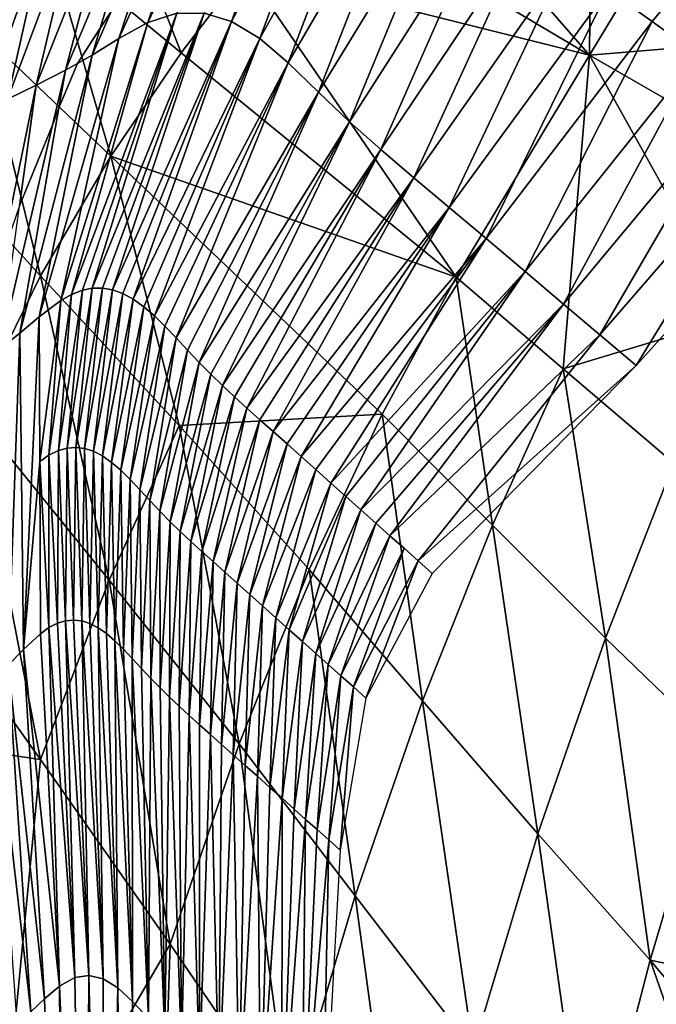
# Model space of a CAD drawing. Units: metres. Extents: x -19.8 to 16.8, y -16.6 to 12.
# Drawn here: x -5.1 to -5, y -5.2 to -5.1 of the extents above; entities that cross this region are included whole.
import ezdxf

# ---------------------------------------------------------------- set-up
doc = ezdxf.new("R2010")
doc.units = ezdxf.units.M
doc.linetypes.add('AUSGEZOGEN', pattern=[0])
doc.linetypes.add('VERDECKT2_S2', pattern=[0.27, 0.2, -0.07])
doc.layers.add('Felsflächen', color=7, linetype='AUSGEZOGEN', lineweight=25)
doc.layers.add('Standard', color=7, linetype='AUSGEZOGEN', lineweight=25)

msp = doc.modelspace()

# ---------------------------------------------------------------- linework, layer by layer
at = {"layer": 'Felsflächen', "color": 35, "linetype": 'AUSGEZOGEN', "lineweight": 25, "transparency": 33554687}
for points in [[(-5.01121, -5.11904, -0.10528), (-4.97295, -5.08224, -0.1064), (-5.00635, -5.12256, -0.1181)], [(-4.97295, -5.08224, -0.1064), (-5.00123, -5.12627, -0.33134), (-5.00635, -5.12256, -0.1181)], [(-5.03726, -5.09882, 0.36972), (-5.01329, -5.1263, 0.46004), (-5.01304, -5.09658, 0.38294)], [(-5.01304, -5.09658, 0.38294), (-5.01329, -5.1263, 0.46004), (-4.99844, -5.10174, 0.41568)], [(-5.05304, -5.12256, -0.0319), (-5.05608, -5.12164, -0.02093), (-5.04388, -5.09776, -0.00056)], [(-5.05304, -5.12256, -0.0319), (-5.04388, -5.09776, -0.00056), (-5.04021, -5.09845, -0.01303)], [(-5.0499, -5.12445, -0.04327), (-5.05304, -5.12256, -0.0319), (-5.04021, -5.09845, -0.01303)], [(-5.0499, -5.12445, -0.04327), (-5.04021, -5.09845, -0.01303), (-5.03643, -5.10022, -0.02596)], [(-5.05909, -5.12164, -0.01007), (-5.06234, -5.12268, 0.00175), (-5.05146, -5.09964, 0.02522)], [(-5.06234, -5.12268, 0.00175), (-5.05698, -5.10681, 0.03), (-5.05286, -5.10049, 0.03), (-5.05146, -5.09964, 0.02522)], [(-5.01329, -5.1263, 0.46004), (-5.03726, -5.09882, 0.36972), (-5.04441, -5.10782, 0.38951)], [(-5.04674, -5.12716, -0.05475), (-5.0499, -5.12445, -0.04327), (-5.03643, -5.10022, -0.02596)], [(-5.04674, -5.12716, -0.05475), (-5.03643, -5.10022, -0.02596), (-5.03262, -5.10289, -0.039)], [(-5.01329, -5.1263, 0.46004), (-4.98323, -5.12381, 0.50343), (-4.99844, -5.10174, 0.41568)], [(-5.04339, -5.13042, -0.06676), (-5.04674, -5.12716, -0.05475), (-5.03262, -5.10289, -0.039)], [(-5.04339, -5.13042, -0.06676), (-5.03262, -5.10289, -0.039), (-5.02858, -5.10617, -0.05266)], [(-5.0676, -5.12332, 0.03), (-5.06251, -5.10662, 0.06285), (-5.05892, -5.10439, 0.0507), (-5.0664, -5.12147, 0.03)], [(-5.0664, -5.10614, 0.37519), (-5.07329, -5.11396, 0.39357), (-5.05861, -5.12604, 0.42894)], [(-5.0664, -5.10614, 0.37519), (-5.05861, -5.12604, 0.42894), (-5.05152, -5.11673, 0.40941)], [(-5.03994, -5.13371, -0.07874), (-5.04339, -5.13042, -0.06676), (-5.02858, -5.10617, -0.05266)], [(-5.03994, -5.13371, -0.07874), (-5.02858, -5.10617, -0.05266), (-5.02443, -5.10948, -0.06627)], [(-5.07147, -5.12798, 0.03483), (-5.06644, -5.10885, 0.07621), (-5.06251, -5.10662, 0.06285)], [(-5.07013, -5.12722, 0.03), (-5.07147, -5.12798, 0.03483), (-5.06251, -5.10662, 0.06285), (-5.0676, -5.12332, 0.03)], [(-5.06234, -5.12268, 0.00175), (-5.06556, -5.12446, 0.01348), (-5.05884, -5.10967, 0.03), (-5.05698, -5.10681, 0.03)], [(-5.07329, -5.11396, 0.39357), (-5.09034, -5.10823, 0.36678), (-5.08093, -5.12371, 0.41303)], [(-5.05152, -5.11673, 0.40941), (-5.01329, -5.1263, 0.46004), (-5.04441, -5.10782, 0.38951)], [(-5.07147, -5.12798, 0.03483), (-5.07472, -5.12965, 0.04658), (-5.06644, -5.10885, 0.07621)], [(-5.07472, -5.12965, 0.04658), (-5.0703, -5.11095, 0.08964), (-5.06644, -5.10885, 0.07621)], [(-5.06556, -5.12446, 0.01348), (-5.06261, -5.11555, 0.03), (-5.05884, -5.10967, 0.03)], [(-5.03646, -5.13678, -0.09028), (-5.03994, -5.13371, -0.07874), (-5.02443, -5.10948, -0.06627)], [(-5.03646, -5.13678, -0.09028), (-5.02443, -5.10948, -0.06627), (-5.02026, -5.11257, -0.07938)], [(-5.07791, -5.1312, 0.05839), (-5.0738, -5.11287, 0.10203), (-5.0703, -5.11095, 0.08964)], [(-5.07472, -5.12965, 0.04658), (-5.07791, -5.1312, 0.05839), (-5.0703, -5.11095, 0.08964)], [(-5.07791, -5.1312, 0.05839), (-5.08079, -5.13261, 0.06929), (-5.0738, -5.11287, 0.10203)], [(-5.08079, -5.13261, 0.06929), (-5.07739, -5.11496, 0.11433), (-5.0738, -5.11287, 0.10203)], [(-5.03278, -5.13991, -0.10174), (-5.03646, -5.13678, -0.09028), (-5.02026, -5.11257, -0.07938)], [(-5.03278, -5.13991, -0.10174), (-5.02026, -5.11257, -0.07938), (-5.01586, -5.11571, -0.09241)], [(-5.07329, -5.11396, 0.39357), (-5.08093, -5.12371, 0.41303), (-5.06645, -5.13751, 0.44962)], [(-5.07329, -5.11396, 0.39357), (-5.06645, -5.13751, 0.44962), (-5.05861, -5.12604, 0.42894)], [(-5.06556, -5.12446, 0.01348), (-5.06851, -5.12629, 0.02415), (-5.0664, -5.12147, 0.03), (-5.06261, -5.11555, 0.03)], [(-5.02887, -5.14321, -0.11307), (-5.03278, -5.13991, -0.10174), (-5.01586, -5.11571, -0.09241)], [(-5.02887, -5.14321, -0.11307), (-5.01586, -5.11571, -0.09241), (-5.01121, -5.11904, -0.10528)], [(-5.02811, -5.15094, 0.50443), (-5.05152, -5.11673, 0.40941), (-5.05861, -5.12604, 0.42894)], [(-5.01329, -5.1263, 0.46004), (-5.05152, -5.11673, 0.40941), (-5.02811, -5.15094, 0.50443)], [(-5.02476, -5.14667, -0.32435), (-5.02887, -5.14321, -0.11307), (-5.01121, -5.11904, -0.10528)], [(-5.02476, -5.14667, -0.32435), (-5.01121, -5.11904, -0.10528), (-5.00635, -5.12256, -0.1181)], [(-5.0708, -5.15286, -0.02395), (-5.05909, -5.12164, -0.01007), (-5.06959, -5.15239, -0.02917)], [(-5.05909, -5.12164, -0.01007), (-5.0708, -5.15286, -0.02395), (-5.06234, -5.12268, 0.00175)], [(-5.05909, -5.12164, -0.01007), (-5.06849, -5.15218, -0.03393), (-5.06959, -5.15239, -0.02917)], [(-5.06851, -5.12629, 0.02415), (-5.0676, -5.12332, 0.03), (-5.0664, -5.12147, 0.03)], [(-5.06849, -5.15218, -0.03393), (-5.05608, -5.12164, -0.02093), (-5.06737, -5.15217, -0.03873)], [(-5.05608, -5.12164, -0.02093), (-5.06849, -5.15218, -0.03393), (-5.05909, -5.12164, -0.01007)], [(-5.05608, -5.12164, -0.02093), (-5.06624, -5.15237, -0.04354), (-5.06737, -5.15217, -0.03873)], [(-5.05304, -5.12256, -0.0319), (-5.06624, -5.15237, -0.04354), (-5.05608, -5.12164, -0.02093)], [(-5.06234, -5.12268, 0.00175), (-5.0708, -5.15286, -0.02395), (-5.072, -5.15354, -0.01876)], [(-5.072, -5.15354, -0.01876), (-5.06556, -5.12446, 0.01348), (-5.06234, -5.12268, 0.00175)], [(-5.06624, -5.15237, -0.04354), (-5.05304, -5.12256, -0.0319), (-5.06511, -5.15277, -0.04839)], [(-5.05304, -5.12256, -0.0319), (-5.06394, -5.1534, -0.05338), (-5.06511, -5.15277, -0.04839)], [(-5.0499, -5.12445, -0.04327), (-5.06394, -5.1534, -0.05338), (-5.05304, -5.12256, -0.0319)], [(-5.02045, -5.15032, -0.33599), (-5.02476, -5.14667, -0.32435), (-5.00635, -5.12256, -0.1181)], [(-5.02045, -5.15032, -0.33599), (-5.00635, -5.12256, -0.1181), (-5.00123, -5.12627, -0.33134)], [(-5.08093, -5.12371, 0.41303), (-5.08852, -5.13516, 0.4309), (-5.07425, -5.15079, 0.46861)], [(-5.08093, -5.12371, 0.41303), (-5.07425, -5.15079, 0.46861), (-5.06645, -5.13751, 0.44962)], [(-5.06851, -5.12629, 0.02415), (-5.07013, -5.12722, 0.03), (-5.0676, -5.12332, 0.03)], [(-4.98323, -5.12381, 0.50343), (-5.01329, -5.1263, 0.46004), (-4.99017, -5.13964, 0.5281)], [(-5.07437, -5.15535, -0.00843), (-5.06851, -5.12629, 0.02415), (-5.06556, -5.12446, 0.01348)], [(-5.072, -5.15354, -0.01876), (-5.07437, -5.15535, -0.00843), (-5.06556, -5.12446, 0.01348)], [(-5.06394, -5.1534, -0.05338), (-5.0499, -5.12445, -0.04327), (-5.06278, -5.15423, -0.0584)], [(-5.0499, -5.12445, -0.04327), (-5.0616, -5.15524, -0.06344), (-5.06278, -5.15423, -0.0584)], [(-5.04674, -5.12716, -0.05475), (-5.0616, -5.15524, -0.06344), (-5.0499, -5.12445, -0.04327)], [(-5.06645, -5.13751, 0.44962), (-5.02811, -5.15094, 0.50443), (-5.05861, -5.12604, 0.42894)], [(-5.07437, -5.15535, -0.00843), (-5.07654, -5.15718, 0.00097), (-5.06851, -5.12629, 0.02415)], [(-5.07654, -5.15718, 0.00097), (-5.0722, -5.13215, 0.03), (-5.07013, -5.12722, 0.03), (-5.06851, -5.12629, 0.02415)], [(-5.0616, -5.15524, -0.06344), (-5.04674, -5.12716, -0.05475), (-5.06042, -5.1564, -0.06851)], [(-5.04674, -5.12716, -0.05475), (-5.05918, -5.1577, -0.0738), (-5.06042, -5.1564, -0.06851)], [(-5.04339, -5.13042, -0.06676), (-5.05918, -5.1577, -0.0738), (-5.04674, -5.12716, -0.05475)], [(-5.0162, -5.16113, 0.54082), (-5.01329, -5.1263, 0.46004), (-5.02811, -5.15094, 0.50443)], [(-5.01618, -5.15393, -0.34765), (-5.02045, -5.15032, -0.33599), (-5.00123, -5.12627, -0.33134)], [(-4.99707, -5.15537, 0.55293), (-5.01329, -5.1263, 0.46004), (-5.0162, -5.16113, 0.54082)], [(-5.01618, -5.15393, -0.34765), (-5.00123, -5.12627, -0.33134), (-4.99618, -5.12993, -0.34459)], [(-5.01329, -5.1263, 0.46004), (-4.99707, -5.15537, 0.55293), (-4.99017, -5.13964, 0.5281)], [(-5.07656, -5.14304, 0.03), (-5.07472, -5.12965, 0.04658), (-5.07147, -5.12798, 0.03483), (-5.07291, -5.13409, 0.03)], [(-5.07291, -5.13409, 0.03), (-5.07147, -5.12798, 0.03483), (-5.0722, -5.13215, 0.03)], [(-5.0722, -5.13215, 0.03), (-5.07147, -5.12798, 0.03483), (-5.07013, -5.12722, 0.03)], [(-5.08033, -5.15335, 0.03), (-5.07791, -5.1312, 0.05839), (-5.07472, -5.12965, 0.04658), (-5.07883, -5.14949, 0.03)], [(-5.07883, -5.14949, 0.03), (-5.07472, -5.12965, 0.04658), (-5.07656, -5.14304, 0.03)], [(-5.05918, -5.1577, -0.0738), (-5.04339, -5.13042, -0.06676), (-5.05792, -5.15905, -0.07909)], [(-5.04339, -5.13042, -0.06676), (-5.05663, -5.16041, -0.08437), (-5.05792, -5.15905, -0.07909)], [(-5.03994, -5.13371, -0.07874), (-5.05663, -5.16041, -0.08437), (-5.04339, -5.13042, -0.06676)], [(-5.01214, -5.15734, -0.35882), (-5.01618, -5.15393, -0.34765), (-4.99618, -5.12993, -0.34459)], [(-5.01214, -5.15734, -0.35882), (-4.99618, -5.12993, -0.34459), (-4.99138, -5.1334, -0.35729)], [(-5.07654, -5.15718, 0.00097), (-5.07873, -5.15889, 0.01037), (-5.07291, -5.13409, 0.03), (-5.0722, -5.13215, 0.03)], [(-5.05663, -5.16041, -0.08437), (-5.03994, -5.13371, -0.07874), (-5.05533, -5.16173, -0.08964)], [(-5.03994, -5.13371, -0.07874), (-5.05403, -5.16298, -0.09473), (-5.05533, -5.16173, -0.08964)], [(-5.03646, -5.13678, -0.09028), (-5.05403, -5.16298, -0.09473), (-5.03994, -5.13371, -0.07874)], [(-5.0081, -5.16075, -0.37), (-5.01214, -5.15734, -0.35882), (-4.99138, -5.1334, -0.35729)], [(-5.0081, -5.16075, -0.37), (-4.99138, -5.1334, -0.35729), (-4.98659, -5.13687, -0.37)], [(-5.07873, -5.15889, 0.01037), (-5.07656, -5.14304, 0.03), (-5.07291, -5.13409, 0.03)], [(-5.08852, -5.13516, 0.4309), (-5.08171, -5.16597, 0.48482), (-5.07425, -5.15079, 0.46861)], [(-5.05403, -5.16298, -0.09473), (-5.03646, -5.13678, -0.09028), (-5.05269, -5.16423, -0.0998)], [(-5.03646, -5.13678, -0.09028), (-5.05132, -5.16548, -0.10485), (-5.05269, -5.16423, -0.0998)], [(-5.03278, -5.13991, -0.10174), (-5.05132, -5.16548, -0.10485), (-5.03646, -5.13678, -0.09028)], [(-5.05885, -5.16742, 0.5089), (-5.06645, -5.13751, 0.44962), (-5.07425, -5.15079, 0.46861)], [(-5.06645, -5.13751, 0.44962), (-5.05885, -5.16742, 0.5089), (-5.0363, -5.16615, 0.52772)], [(-5.06645, -5.13751, 0.44962), (-5.0363, -5.16615, 0.52772), (-5.02811, -5.15094, 0.50443)], [(-5.05132, -5.16548, -0.10485), (-5.03278, -5.13991, -0.10174), (-5.04989, -5.16677, -0.10989)], [(-5.03278, -5.13991, -0.10174), (-5.04841, -5.16809, -0.11489), (-5.04989, -5.16677, -0.10989)], [(-5.02887, -5.14321, -0.11307), (-5.04841, -5.16809, -0.11489), (-5.03278, -5.13991, -0.10174)], [(-5.04841, -5.16809, -0.11489), (-5.02887, -5.14321, -0.11307), (-5.04687, -5.16946, -0.31987)], [(-5.02887, -5.14321, -0.11307), (-5.0453, -5.17087, -0.32484), (-5.04687, -5.16946, -0.31987)], [(-5.02476, -5.14667, -0.32435), (-5.0453, -5.17087, -0.32484), (-5.02887, -5.14321, -0.11307)], [(-5.0453, -5.17087, -0.32484), (-5.02476, -5.14667, -0.32435), (-5.04369, -5.1723, -0.3298)], [(-5.02476, -5.14667, -0.32435), (-5.04201, -5.1738, -0.33492), (-5.04369, -5.1723, -0.3298)], [(-5.02045, -5.15032, -0.33599), (-5.04201, -5.1738, -0.33492), (-5.02476, -5.14667, -0.32435)], [(-5.07425, -5.15079, 0.46861), (-5.08171, -5.16597, 0.48482), (-5.0666, -5.18458, 0.52613)], [(-5.07425, -5.15079, 0.46861), (-5.0666, -5.18458, 0.52613), (-5.05885, -5.16742, 0.5089)], [(-5.04201, -5.1738, -0.33492), (-5.02045, -5.15032, -0.33599), (-5.04033, -5.17529, -0.34005)], [(-5.02045, -5.15032, -0.33599), (-5.03867, -5.17678, -0.34518), (-5.04033, -5.17529, -0.34005)], [(-5.01618, -5.15393, -0.34765), (-5.03867, -5.17678, -0.34518), (-5.02045, -5.15032, -0.33599)], [(-5.02811, -5.15094, 0.50443), (-5.0363, -5.16615, 0.52772), (-5.02406, -5.17847, 0.56536)], [(-5.02811, -5.15094, 0.50443), (-5.02406, -5.17847, 0.56536), (-5.0162, -5.16113, 0.54082)], [(-5.07032, -5.16985, -0.04706), (-5.07129, -5.16993, -0.04257), (-5.06849, -5.15218, -0.03393)], [(-5.07129, -5.16993, -0.04257), (-5.06959, -5.15239, -0.02917), (-5.06849, -5.15218, -0.03393)], [(-5.06934, -5.16997, -0.05157), (-5.07032, -5.16985, -0.04706), (-5.06737, -5.15217, -0.03873)], [(-5.07032, -5.16985, -0.04706), (-5.06849, -5.15218, -0.03393), (-5.06737, -5.15217, -0.03873)], [(-5.06934, -5.16997, -0.05157), (-5.06737, -5.15217, -0.03873), (-5.06624, -5.15237, -0.04354)], [(-5.07225, -5.17019, -0.03811), (-5.0733, -5.1707, -0.03322), (-5.0708, -5.15286, -0.02395)], [(-5.0733, -5.1707, -0.03322), (-5.072, -5.15354, -0.01876), (-5.0708, -5.15286, -0.02395)], [(-5.07225, -5.17019, -0.03811), (-5.0708, -5.15286, -0.02395), (-5.06959, -5.15239, -0.02917)], [(-5.07129, -5.16993, -0.04257), (-5.07225, -5.17019, -0.03811), (-5.06959, -5.15239, -0.02917)], [(-5.06836, -5.17028, -0.05611), (-5.06934, -5.16997, -0.05157), (-5.06624, -5.15237, -0.04354)], [(-5.06836, -5.17028, -0.05611), (-5.06624, -5.15237, -0.04354), (-5.06511, -5.15277, -0.04839)], [(-5.06735, -5.1708, -0.06078), (-5.06836, -5.17028, -0.05611), (-5.06511, -5.15277, -0.04839)], [(-5.06735, -5.1708, -0.06078), (-5.06511, -5.15277, -0.04839), (-5.06394, -5.1534, -0.05338)], [(-5.06634, -5.17151, -0.06548), (-5.06735, -5.1708, -0.06078), (-5.06394, -5.1534, -0.05338)], [(-5.06634, -5.17151, -0.06548), (-5.06394, -5.1534, -0.05338), (-5.06278, -5.15423, -0.0584)], [(-5.07433, -5.17142, -0.02836), (-5.07437, -5.15535, -0.00843), (-5.072, -5.15354, -0.01876)], [(-5.0733, -5.1707, -0.03322), (-5.07433, -5.17142, -0.02836), (-5.072, -5.15354, -0.01876)], [(-5.06531, -5.17239, -0.07021), (-5.06634, -5.17151, -0.06548), (-5.06278, -5.15423, -0.0584)], [(-5.06531, -5.17239, -0.07021), (-5.06278, -5.15423, -0.0584), (-5.0616, -5.15524, -0.06344)], [(-5.03867, -5.17678, -0.34518), (-5.01618, -5.15393, -0.34765), (-5.03702, -5.17825, -0.35032)], [(-5.01618, -5.15393, -0.34765), (-5.03545, -5.17965, -0.35524), (-5.03702, -5.17825, -0.35032)], [(-5.01214, -5.15734, -0.35882), (-5.03545, -5.17965, -0.35524), (-5.01618, -5.15393, -0.34765)], [(-5.07612, -5.19227, -0.02915), (-5.07654, -5.15718, 0.00097), (-5.07437, -5.15535, -0.00843)], [(-5.07437, -5.15535, -0.00843), (-5.07433, -5.17142, -0.02836), (-5.07612, -5.19227, -0.02915)], [(-5.06429, -5.1734, -0.07495), (-5.06531, -5.17239, -0.07021), (-5.0616, -5.15524, -0.06344)], [(-5.06429, -5.1734, -0.07495), (-5.0616, -5.15524, -0.06344), (-5.06042, -5.1564, -0.06851)], [(-4.99707, -5.15537, 0.55293), (-5.0162, -5.16113, 0.54082), (-5.00393, -5.17159, 0.57729)], [(-5.0632, -5.17454, -0.07991), (-5.06429, -5.1734, -0.07495), (-5.06042, -5.1564, -0.06851)], [(-5.0632, -5.17454, -0.07991), (-5.06042, -5.1564, -0.06851), (-5.05918, -5.1577, -0.0738)], [(-5.07784, -5.19401, -0.02095), (-5.07873, -5.15889, 0.01037), (-5.07654, -5.15718, 0.00097)], [(-5.07612, -5.19227, -0.02915), (-5.07784, -5.19401, -0.02095), (-5.07654, -5.15718, 0.00097)], [(-5.06211, -5.17574, -0.08486), (-5.0632, -5.17454, -0.07991), (-5.05918, -5.1577, -0.0738)], [(-5.06211, -5.17574, -0.08486), (-5.05918, -5.1577, -0.0738), (-5.05792, -5.15905, -0.07909)], [(-5.01214, -5.15734, -0.35882), (-5.03232, -5.18245, -0.36508), (-5.03388, -5.18105, -0.36016), (-5.03545, -5.17965, -0.35524)], [(-5.0081, -5.16075, -0.37), (-5.03232, -5.18245, -0.36508), (-5.01214, -5.15734, -0.35882)], [(-5.06099, -5.17693, -0.08981), (-5.06211, -5.17574, -0.08486), (-5.05792, -5.15905, -0.07909)], [(-5.06099, -5.17693, -0.08981), (-5.05792, -5.15905, -0.07909), (-5.05663, -5.16041, -0.08437)], [(-5.05985, -5.1781, -0.09474), (-5.06099, -5.17693, -0.08981), (-5.05663, -5.16041, -0.08437)], [(-5.05985, -5.1781, -0.09474), (-5.05663, -5.16041, -0.08437), (-5.05533, -5.16173, -0.08964)], [(-5.03232, -5.18245, -0.36508), (-5.0081, -5.16075, -0.37), (-5.03075, -5.18385, -0.37)], [(-5.05872, -5.1792, -0.09951), (-5.05985, -5.1781, -0.09474), (-5.05533, -5.16173, -0.08964)], [(-5.05872, -5.1792, -0.09951), (-5.05533, -5.16173, -0.08964), (-5.05403, -5.16298, -0.09473)], [(-5.0162, -5.16113, 0.54082), (-5.02406, -5.17847, 0.56536), (-5.01151, -5.19103, 0.60308)], [(-5.0162, -5.16113, 0.54082), (-5.01151, -5.19103, 0.60308), (-5.00393, -5.17159, 0.57729)], [(-5.05754, -5.1803, -0.10426), (-5.05872, -5.1792, -0.09951), (-5.05403, -5.16298, -0.09473)], [(-5.05754, -5.1803, -0.10426), (-5.05403, -5.16298, -0.09473), (-5.05269, -5.16423, -0.0998)], [(-5.05634, -5.1814, -0.10899), (-5.05754, -5.1803, -0.10426), (-5.05269, -5.16423, -0.0998)], [(-5.05634, -5.1814, -0.10899), (-5.05269, -5.16423, -0.0998), (-5.05132, -5.16548, -0.10485)], [(-5.08171, -5.16597, 0.48482), (-5.08907, -5.18374, 0.4986), (-5.07425, -5.2045, 0.54077)], [(-5.08171, -5.16597, 0.48482), (-5.07425, -5.2045, 0.54077), (-5.0666, -5.18458, 0.52613)], [(-5.0363, -5.16615, 0.52772), (-5.05885, -5.16742, 0.5089), (-5.04442, -5.18341, 0.54909)], [(-5.05508, -5.18253, -0.11371), (-5.05634, -5.1814, -0.10899), (-5.05132, -5.16548, -0.10485)], [(-5.05508, -5.18253, -0.11371), (-5.05132, -5.16548, -0.10485), (-5.04989, -5.16677, -0.10989)], [(-5.0363, -5.16615, 0.52772), (-5.04442, -5.18341, 0.54909), (-5.03185, -5.19798, 0.58788)], [(-5.0363, -5.16615, 0.52772), (-5.03185, -5.19798, 0.58788), (-5.02406, -5.17847, 0.56536)], [(-5.05885, -5.16742, 0.5089), (-5.0666, -5.18458, 0.52613), (-5.05219, -5.20275, 0.56732)], [(-5.05885, -5.16742, 0.5089), (-5.05219, -5.20275, 0.56732), (-5.04442, -5.18341, 0.54909)], [(-5.05377, -5.1837, -0.11839), (-5.05508, -5.18253, -0.11371), (-5.04989, -5.16677, -0.10989)], [(-5.05377, -5.1837, -0.11839), (-5.04989, -5.16677, -0.10989), (-5.04841, -5.16809, -0.11489)], [(-5.05241, -5.18491, -0.32305), (-5.05377, -5.1837, -0.11839), (-5.04841, -5.16809, -0.11489)], [(-5.05241, -5.18491, -0.32305), (-5.04841, -5.16809, -0.11489), (-5.04687, -5.16946, -0.31987)], [(-5.05102, -5.18616, -0.3277), (-5.05241, -5.18491, -0.32305), (-5.04687, -5.16946, -0.31987)], [(-5.05102, -5.18616, -0.3277), (-5.04687, -5.16946, -0.31987), (-5.0453, -5.17087, -0.32484)], [(-5.0733, -5.18985, -0.04268), (-5.07433, -5.17142, -0.02836), (-5.0733, -5.1707, -0.03322)], [(-5.07234, -5.18936, -0.04723), (-5.0733, -5.1707, -0.03322), (-5.07225, -5.17019, -0.03811)], [(-5.07234, -5.18936, -0.04723), (-5.0733, -5.18985, -0.04268), (-5.0733, -5.1707, -0.03322)], [(-5.07146, -5.1891, -0.05138), (-5.07234, -5.18936, -0.04723), (-5.07225, -5.17019, -0.03811)], [(-5.07146, -5.1891, -0.05138), (-5.07225, -5.17019, -0.03811), (-5.07129, -5.16993, -0.04257)], [(-5.07057, -5.18902, -0.05556), (-5.07146, -5.1891, -0.05138), (-5.07129, -5.16993, -0.04257)], [(-5.07057, -5.18902, -0.05556), (-5.07129, -5.16993, -0.04257), (-5.07032, -5.16985, -0.04706)], [(-5.06967, -5.18911, -0.05976), (-5.07057, -5.18902, -0.05556), (-5.07032, -5.16985, -0.04706)], [(-5.06967, -5.18911, -0.05976), (-5.07032, -5.16985, -0.04706), (-5.06934, -5.16997, -0.05157)], [(-5.06877, -5.18939, -0.06398), (-5.06967, -5.18911, -0.05976), (-5.06934, -5.16997, -0.05157)], [(-5.06877, -5.18939, -0.06398), (-5.06934, -5.16997, -0.05157), (-5.06836, -5.17028, -0.05611)], [(-5.06784, -5.18986, -0.06833), (-5.06877, -5.18939, -0.06398), (-5.06836, -5.17028, -0.05611)], [(-5.06784, -5.18986, -0.06833), (-5.06836, -5.17028, -0.05611), (-5.06735, -5.1708, -0.06078)], [(-5.06691, -5.1905, -0.07271), (-5.06784, -5.18986, -0.06833), (-5.06735, -5.1708, -0.06078)], [(-5.06691, -5.1905, -0.07271), (-5.06735, -5.1708, -0.06078), (-5.06634, -5.17151, -0.06548)], [(-5.04959, -5.18744, -0.33235), (-5.05102, -5.18616, -0.3277), (-5.0453, -5.17087, -0.32484)], [(-5.04959, -5.18744, -0.33235), (-5.0453, -5.17087, -0.32484), (-5.04369, -5.1723, -0.3298)], [(-5.07612, -5.19227, -0.02915), (-5.07433, -5.17142, -0.02836), (-5.07425, -5.19053, -0.03815)], [(-5.0733, -5.18985, -0.04268), (-5.07425, -5.19053, -0.03815), (-5.07433, -5.17142, -0.02836)], [(-5.06598, -5.19131, -0.07711), (-5.06691, -5.1905, -0.07271), (-5.06634, -5.17151, -0.06548)], [(-5.06598, -5.19131, -0.07711), (-5.06634, -5.17151, -0.06548), (-5.06531, -5.17239, -0.07021)], [(-5.00393, -5.17159, 0.57729), (-5.01151, -5.19103, 0.60308), (-4.99942, -5.20273, 0.64054)], [(-5.06504, -5.19224, -0.08152), (-5.06598, -5.19131, -0.07711), (-5.06531, -5.17239, -0.07021)], [(-5.06504, -5.19224, -0.08152), (-5.06531, -5.17239, -0.07021), (-5.06429, -5.1734, -0.07495)], [(-5.0481, -5.18876, -0.33715), (-5.04959, -5.18744, -0.33235), (-5.04369, -5.1723, -0.3298)], [(-5.0481, -5.18876, -0.33715), (-5.04369, -5.1723, -0.3298), (-5.04201, -5.1738, -0.33492)], [(-5.06405, -5.19329, -0.08613), (-5.06504, -5.19224, -0.08152), (-5.06429, -5.1734, -0.07495)], [(-5.06405, -5.19329, -0.08613), (-5.06429, -5.1734, -0.07495), (-5.0632, -5.17454, -0.07991)], [(-5.04662, -5.19009, -0.34195), (-5.0481, -5.18876, -0.33715), (-5.04201, -5.1738, -0.33492)], [(-5.04662, -5.19009, -0.34195), (-5.04201, -5.1738, -0.33492), (-5.04033, -5.17529, -0.34005)], [(-5.06304, -5.19439, -0.09075), (-5.06405, -5.19329, -0.08613), (-5.0632, -5.17454, -0.07991)], [(-5.06304, -5.19439, -0.09075), (-5.0632, -5.17454, -0.07991), (-5.06211, -5.17574, -0.08486)], [(-5.04514, -5.19141, -0.34676), (-5.04662, -5.19009, -0.34195), (-5.04033, -5.17529, -0.34005)], [(-5.04514, -5.19141, -0.34676), (-5.04033, -5.17529, -0.34005), (-5.03867, -5.17678, -0.34518)], [(-5.06201, -5.19549, -0.09535), (-5.06304, -5.19439, -0.09075), (-5.06211, -5.17574, -0.08486)], [(-5.06201, -5.19549, -0.09535), (-5.06211, -5.17574, -0.08486), (-5.06099, -5.17693, -0.08981)], [(-5.06096, -5.19655, -0.09995), (-5.06201, -5.19549, -0.09535), (-5.06099, -5.17693, -0.08981)], [(-5.06096, -5.19655, -0.09995), (-5.06099, -5.17693, -0.08981), (-5.05985, -5.1781, -0.09474)], [(-5.04368, -5.19271, -0.35156), (-5.04514, -5.19141, -0.34676), (-5.03867, -5.17678, -0.34518)], [(-5.04368, -5.19271, -0.35156), (-5.03867, -5.17678, -0.34518), (-5.03702, -5.17825, -0.35032)], [(-5.05992, -5.19757, -0.10438), (-5.06096, -5.19655, -0.09995), (-5.05985, -5.1781, -0.09474)], [(-5.05992, -5.19757, -0.10438), (-5.05985, -5.1781, -0.09474), (-5.05872, -5.1792, -0.09951)], [(-5.04229, -5.19396, -0.35617), (-5.04368, -5.19271, -0.35156), (-5.03702, -5.17825, -0.35032)], [(-5.04229, -5.19396, -0.35617), (-5.03702, -5.17825, -0.35032), (-5.03545, -5.17965, -0.35524)], [(-5.02406, -5.17847, 0.56536), (-5.03185, -5.19798, 0.58788), (-5.01903, -5.21275, 0.62675)], [(-5.02406, -5.17847, 0.56536), (-5.01903, -5.21275, 0.62675), (-5.01151, -5.19103, 0.60308)], [(-5.05885, -5.19858, -0.1088), (-5.05992, -5.19757, -0.10438), (-5.05872, -5.1792, -0.09951)], [(-5.05885, -5.19858, -0.1088), (-5.05872, -5.1792, -0.09951), (-5.05754, -5.1803, -0.10426)], [(-5.0409, -5.1952, -0.36078), (-5.04229, -5.19396, -0.35617), (-5.03545, -5.17965, -0.35524)], [(-5.0409, -5.1952, -0.36078), (-5.03545, -5.17965, -0.35524), (-5.03388, -5.18105, -0.36016)], [(-5.05774, -5.19959, -0.11321), (-5.05885, -5.19858, -0.1088), (-5.05754, -5.1803, -0.10426)], [(-5.05774, -5.19959, -0.11321), (-5.05754, -5.1803, -0.10426), (-5.05634, -5.1814, -0.10899)], [(-5.05658, -5.20063, -0.1176), (-5.05774, -5.19959, -0.11321), (-5.05634, -5.1814, -0.10899)], [(-5.05658, -5.20063, -0.1176), (-5.05634, -5.1814, -0.10899), (-5.05508, -5.18253, -0.11371)], [(-5.03951, -5.19644, -0.36539), (-5.0409, -5.1952, -0.36078), (-5.03388, -5.18105, -0.36016)], [(-5.03951, -5.19644, -0.36539), (-5.03388, -5.18105, -0.36016), (-5.03232, -5.18245, -0.36508)], [(-5.05538, -5.2017, -0.32195), (-5.05658, -5.20063, -0.1176), (-5.05508, -5.18253, -0.11371)], [(-5.05538, -5.2017, -0.32195), (-5.05508, -5.18253, -0.11371), (-5.05377, -5.1837, -0.11839)], [(-5.03812, -5.19768, -0.37), (-5.03951, -5.19644, -0.36539), (-5.03232, -5.18245, -0.36508)], [(-5.03812, -5.19768, -0.37), (-5.03232, -5.18245, -0.36508), (-5.03075, -5.18385, -0.37)], [(-5.08907, -5.18374, 0.4986), (-5.09576, -5.20134, 0.50996), (-5.07425, -5.2045, 0.54077)], [(-5.05413, -5.20282, -0.3263), (-5.05538, -5.2017, -0.32195), (-5.05377, -5.1837, -0.11839)], [(-5.05413, -5.20282, -0.3263), (-5.05377, -5.1837, -0.11839), (-5.05241, -5.18491, -0.32305)], [(-5.04442, -5.18341, 0.54909), (-5.05219, -5.20275, 0.56732), (-5.0393, -5.21963, 0.60709)], [(-5.04442, -5.18341, 0.54909), (-5.0393, -5.21963, 0.60709), (-5.03185, -5.19798, 0.58788)], [(-5.0666, -5.18458, 0.52613), (-5.07425, -5.2045, 0.54077), (-5.05985, -5.225, 0.58281)], [(-5.0666, -5.18458, 0.52613), (-5.05985, -5.225, 0.58281), (-5.05219, -5.20275, 0.56732)], [(-5.05284, -5.20397, -0.33063), (-5.05413, -5.20282, -0.3263), (-5.05241, -5.18491, -0.32305)], [(-5.05284, -5.20397, -0.33063), (-5.05241, -5.18491, -0.32305), (-5.05102, -5.18616, -0.3277)], [(-5.05153, -5.20514, -0.33495), (-5.05284, -5.20397, -0.33063), (-5.05102, -5.18616, -0.3277)], [(-5.05153, -5.20514, -0.33495), (-5.05102, -5.18616, -0.3277), (-5.04959, -5.18744, -0.33235)], [(-5.05016, -5.20636, -0.33942), (-5.05153, -5.20514, -0.33495), (-5.04959, -5.18744, -0.33235)], [(-5.05016, -5.20636, -0.33942), (-5.04959, -5.18744, -0.33235), (-5.0481, -5.18876, -0.33715)], [(-5.07044, -5.2287, -0.06555), (-5.0733, -5.18985, -0.04268), (-5.07234, -5.18936, -0.04723)], [(-5.07146, -5.1891, -0.05138), (-5.07044, -5.2287, -0.06555), (-5.07234, -5.18936, -0.04723)], [(-5.06888, -5.22846, -0.07264), (-5.07146, -5.1891, -0.05138), (-5.07057, -5.18902, -0.05556)], [(-5.07044, -5.2287, -0.06555), (-5.07146, -5.1891, -0.05138), (-5.06888, -5.22846, -0.07264)], [(-5.06967, -5.18911, -0.05976), (-5.06888, -5.22846, -0.07264), (-5.07057, -5.18902, -0.05556)], [(-5.0673, -5.22883, -0.0798), (-5.06967, -5.18911, -0.05976), (-5.06877, -5.18939, -0.06398)], [(-5.06888, -5.22846, -0.07264), (-5.06967, -5.18911, -0.05976), (-5.0673, -5.22883, -0.0798)], [(-5.06784, -5.18986, -0.06833), (-5.0673, -5.22883, -0.0798), (-5.06877, -5.18939, -0.06398)], [(-5.04879, -5.20759, -0.34389), (-5.05016, -5.20636, -0.33942), (-5.0481, -5.18876, -0.33715)], [(-5.04879, -5.20759, -0.34389), (-5.0481, -5.18876, -0.33715), (-5.04662, -5.19009, -0.34195)], [(-5.07212, -5.22964, -0.05783), (-5.07612, -5.19227, -0.02915), (-5.07425, -5.19053, -0.03815)], [(-5.0733, -5.18985, -0.04268), (-5.07212, -5.22964, -0.05783), (-5.07425, -5.19053, -0.03815)], [(-5.07212, -5.22964, -0.05783), (-5.0733, -5.18985, -0.04268), (-5.07044, -5.2287, -0.06555)], [(-5.06567, -5.22983, -0.08723), (-5.06784, -5.18986, -0.06833), (-5.06691, -5.1905, -0.07271)], [(-5.0673, -5.22883, -0.0798), (-5.06784, -5.18986, -0.06833), (-5.06567, -5.22983, -0.08723)], [(-5.06598, -5.19131, -0.07711), (-5.06567, -5.22983, -0.08723), (-5.06691, -5.1905, -0.07271)], [(-5.04743, -5.2088, -0.34836), (-5.04879, -5.20759, -0.34389), (-5.04662, -5.19009, -0.34195)], [(-5.04743, -5.2088, -0.34836), (-5.04662, -5.19009, -0.34195), (-5.04514, -5.19141, -0.34676)], [(-5.06402, -5.23136, -0.09473), (-5.06598, -5.19131, -0.07711), (-5.06504, -5.19224, -0.08152)], [(-5.06567, -5.22983, -0.08723), (-5.06598, -5.19131, -0.07711), (-5.06402, -5.23136, -0.09473)], [(-5.04609, -5.21, -0.35284), (-5.04743, -5.2088, -0.34836), (-5.04514, -5.19141, -0.34676)], [(-5.04609, -5.21, -0.35284), (-5.04514, -5.19141, -0.34676), (-5.04368, -5.19271, -0.35156)], [(-5.01151, -5.19103, 0.60308), (-5.01903, -5.21275, 0.62675), (-5.00656, -5.22675, 0.66535)], [(-5.01151, -5.19103, 0.60308), (-5.00656, -5.22675, 0.66535), (-4.99942, -5.20273, 0.64054)], [(-5.07378, -5.23107, -0.05017), (-5.07784, -5.19401, -0.02095), (-5.07612, -5.19227, -0.02915)], [(-5.07212, -5.22964, -0.05783), (-5.07378, -5.23107, -0.05017), (-5.07612, -5.19227, -0.02915)], [(-5.06405, -5.19329, -0.08613), (-5.06402, -5.23136, -0.09473), (-5.06504, -5.19224, -0.08152)], [(-5.04481, -5.21114, -0.35713), (-5.04609, -5.21, -0.35284), (-5.04368, -5.19271, -0.35156)], [(-5.04481, -5.21114, -0.35713), (-5.04368, -5.19271, -0.35156), (-5.04229, -5.19396, -0.35617)], [(-5.06226, -5.23324, -0.10257), (-5.06405, -5.19329, -0.08613), (-5.06304, -5.19439, -0.09075)], [(-5.06402, -5.23136, -0.09473), (-5.06405, -5.19329, -0.08613), (-5.06226, -5.23324, -0.10257)], [(-5.0753, -5.2325, -0.0432), (-5.07958, -5.19565, -0.01276), (-5.07784, -5.19401, -0.02095)], [(-5.07378, -5.23107, -0.05017), (-5.0753, -5.2325, -0.0432), (-5.07784, -5.19401, -0.02095)], [(-5.06201, -5.19549, -0.09535), (-5.06226, -5.23324, -0.10257), (-5.06304, -5.19439, -0.09075)], [(-5.04353, -5.21228, -0.36142), (-5.04481, -5.21114, -0.35713), (-5.04229, -5.19396, -0.35617)], [(-5.04353, -5.21228, -0.36142), (-5.04229, -5.19396, -0.35617), (-5.0409, -5.1952, -0.36078)], [(-5.0753, -5.2325, -0.0432), (-5.07683, -5.23385, -0.03622), (-5.07958, -5.19565, -0.01276)], [(-5.06226, -5.23324, -0.10257), (-5.06201, -5.19549, -0.09535), (-5.06044, -5.23514, -0.1104)], [(-5.06044, -5.23514, -0.1104), (-5.06201, -5.19549, -0.09535), (-5.06096, -5.19655, -0.09995)], [(-5.04225, -5.21342, -0.36571), (-5.04353, -5.21228, -0.36142), (-5.0409, -5.1952, -0.36078)], [(-5.04225, -5.21342, -0.36571), (-5.0409, -5.1952, -0.36078), (-5.03951, -5.19644, -0.36539)], [(-5.05992, -5.19757, -0.10438), (-5.06044, -5.23514, -0.1104), (-5.06096, -5.19655, -0.09995)], [(-5.04097, -5.21457, -0.37), (-5.04225, -5.21342, -0.36571), (-5.03951, -5.19644, -0.36539)], [(-5.04097, -5.21457, -0.37), (-5.03951, -5.19644, -0.36539), (-5.03812, -5.19768, -0.37)], [(-5.06044, -5.23514, -0.1104), (-5.05992, -5.19757, -0.10438), (-5.05858, -5.23691, -0.11793)], [(-5.05858, -5.23691, -0.11793), (-5.05992, -5.19757, -0.10438), (-5.05885, -5.19858, -0.1088)], [(-5.03185, -5.19798, 0.58788), (-5.0393, -5.21963, 0.60709), (-5.02621, -5.23668, 0.64695)], [(-5.03185, -5.19798, 0.58788), (-5.02621, -5.23668, 0.64695), (-5.01903, -5.21275, 0.62675)], [(-5.05774, -5.19959, -0.11321), (-5.05858, -5.23691, -0.11793), (-5.05885, -5.19858, -0.1088)], [(-5.05858, -5.23691, -0.11793), (-5.05774, -5.19959, -0.11321), (-5.0566, -5.23872, -0.32542)], [(-5.0566, -5.23872, -0.32542), (-5.05774, -5.19959, -0.11321), (-5.05658, -5.20063, -0.1176)], [(-5.07953, -5.25876, 0.5909), (-5.07425, -5.2045, 0.54077), (-5.09576, -5.20134, 0.50996)], [(-5.05538, -5.2017, -0.32195), (-5.0566, -5.23872, -0.32542), (-5.05658, -5.20063, -0.1176)], [(-5.0566, -5.23872, -0.32542), (-5.05538, -5.2017, -0.32195), (-5.05446, -5.24063, -0.33282)], [(-5.05446, -5.24063, -0.33282), (-5.05538, -5.2017, -0.32195), (-5.05413, -5.20282, -0.3263)], [(-5.05219, -5.20275, 0.56732), (-5.05985, -5.225, 0.58281), (-5.04663, -5.24436, 0.62341)], [(-5.05284, -5.20397, -0.33063), (-5.05446, -5.24063, -0.33282), (-5.05413, -5.20282, -0.3263)], [(-5.05219, -5.20275, 0.56732), (-5.04663, -5.24436, 0.62341), (-5.0393, -5.21963, 0.60709)], [(-5.00656, -5.22675, 0.66535), (-4.98864, -5.23048, 0.69137), (-4.99942, -5.20273, 0.64054)], [(-5.07425, -5.2045, 0.54077), (-5.07953, -5.25876, 0.5909), (-5.05985, -5.225, 0.58281)], [(-5.05446, -5.24063, -0.33282), (-5.05284, -5.20397, -0.33063), (-5.05219, -5.24266, -0.34018)], [(-5.05219, -5.24266, -0.34018), (-5.05284, -5.20397, -0.33063), (-5.05153, -5.20514, -0.33495)], [(-5.05016, -5.20636, -0.33942), (-5.05219, -5.24266, -0.34018), (-5.05153, -5.20514, -0.33495)], [(-5.05219, -5.24266, -0.34018), (-5.05016, -5.20636, -0.33942), (-5.0498, -5.24479, -0.34779)], [(-5.0498, -5.24479, -0.34779), (-5.05016, -5.20636, -0.33942), (-5.04879, -5.20759, -0.34389)], [(-5.04743, -5.2088, -0.34836), (-5.0498, -5.24479, -0.34779), (-5.04879, -5.20759, -0.34389)], [(-5.0498, -5.24479, -0.34779), (-5.04743, -5.2088, -0.34836), (-5.04745, -5.2469, -0.3554)], [(-5.04745, -5.2469, -0.3554), (-5.04743, -5.2088, -0.34836), (-5.04609, -5.21, -0.35284)], [(-5.04481, -5.21114, -0.35713), (-5.04745, -5.2469, -0.3554), (-5.04609, -5.21, -0.35284)], [(-5.04745, -5.2469, -0.3554), (-5.04481, -5.21114, -0.35713), (-5.04522, -5.2489, -0.3627)], [(-5.04522, -5.2489, -0.3627), (-5.04481, -5.21114, -0.35713), (-5.04353, -5.21228, -0.36142)], [(-5.04225, -5.21342, -0.36571), (-5.04522, -5.2489, -0.3627), (-5.04353, -5.21228, -0.36142)], [(-5.04522, -5.2489, -0.3627), (-5.04225, -5.21342, -0.36571), (-5.04299, -5.25089, -0.37)], [(-5.04299, -5.25089, -0.37), (-5.04225, -5.21342, -0.36571), (-5.04097, -5.21457, -0.37)], [(-5.01903, -5.21275, 0.62675), (-5.02621, -5.23668, 0.64695), (-5.01337, -5.25305, 0.68651)], [(-5.01903, -5.21275, 0.62675), (-5.01337, -5.25305, 0.68651), (-5.00656, -5.22675, 0.66535)], [(-5.0393, -5.21963, 0.60709), (-5.04663, -5.24436, 0.62341), (-5.03326, -5.26386, 0.66409)], [(-5.0393, -5.21963, 0.60709), (-5.03326, -5.26386, 0.66409), (-5.02621, -5.23668, 0.64695)], [(-5.06197, -5.28927, 0.64409), (-5.05985, -5.225, 0.58281), (-5.07953, -5.25876, 0.5909)], [(-5.05985, -5.225, 0.58281), (-5.06197, -5.28927, 0.64409), (-5.04663, -5.24436, 0.62341)], [(-5.01337, -5.25305, 0.68651), (-4.99582, -5.25732, 0.71549), (-5.00656, -5.22675, 0.66535)], [(-5.00656, -5.22675, 0.66535), (-4.99582, -5.25732, 0.71549), (-4.99231, -5.24371, 0.70401)], [(-4.98864, -5.23048, 0.69137), (-5.00656, -5.22675, 0.66535), (-4.99231, -5.24371, 0.70401)], [(-5.0693, -5.29777, -0.09807), (-5.07212, -5.22964, -0.05783), (-5.07044, -5.2287, -0.06555)], [(-5.06888, -5.22846, -0.07264), (-5.0693, -5.29777, -0.09807), (-5.07044, -5.2287, -0.06555)], [(-5.0693, -5.29777, -0.09807), (-5.06888, -5.22846, -0.07264), (-5.06716, -5.29785, -0.10789)], [(-5.06716, -5.29785, -0.10789), (-5.06888, -5.22846, -0.07264), (-5.0673, -5.22883, -0.0798)], [(-5.06567, -5.22983, -0.08723), (-5.06716, -5.29785, -0.10789), (-5.0673, -5.22883, -0.0798)], [(-5.07212, -5.22964, -0.05783), (-5.07158, -5.29941, -0.08748), (-5.07378, -5.23107, -0.05017)], [(-5.07158, -5.29941, -0.08748), (-5.07212, -5.22964, -0.05783), (-5.0693, -5.29777, -0.09807)], [(-5.06716, -5.29785, -0.10789), (-5.06567, -5.22983, -0.08723), (-5.06492, -5.29958, -0.11816)], [(-5.06492, -5.29958, -0.11816), (-5.06567, -5.22983, -0.08723), (-5.06402, -5.23136, -0.09473)], [(-5.07158, -5.29941, -0.08748), (-5.0753, -5.2325, -0.0432), (-5.07378, -5.23107, -0.05017)], [(-5.06226, -5.23324, -0.10257), (-5.06492, -5.29958, -0.11816), (-5.06402, -5.23136, -0.09473)]]:
    msp.add_3dface(points, dxfattribs=at)
at = {"layer": 'Standard', "color": 94, "linetype": 'AUSGEZOGEN', "lineweight": 25, "transparency": 33554687}
for points, invisible_edges in [([(-5.58803, -16.58277), (-19.53763, 2.63229), (1.32197, -16.58277)], 3), ([(1.32197, -16.58277), (-19.53763, 2.63229), (12.77151, -11.84503)], 15), ([(12.77151, -11.84503), (-19.53763, 2.63229), (15.50808, -7.25739)], 3), ([(15.50808, -7.25739), (-19.53763, 2.63229), (15.50808, -3.01739)], 3)]:
    msp.add_3dface(points, dxfattribs=dict(at, invisible_edges=invisible_edges))
at = {"layer": 'Standard', "color": 5, "linetype": 'VERDECKT2_S2', "lineweight": 25, "transparency": 33554687}
msp.add_3dface([(-5.33445, -5.13947, -0.37), (-4.58359, -6.43802, -0.37), (-3.28505, -5.68717, -0.37), (-4.0359, -4.38862, -0.37)], dxfattribs=at)

doc.saveas('drawing.dxf')
